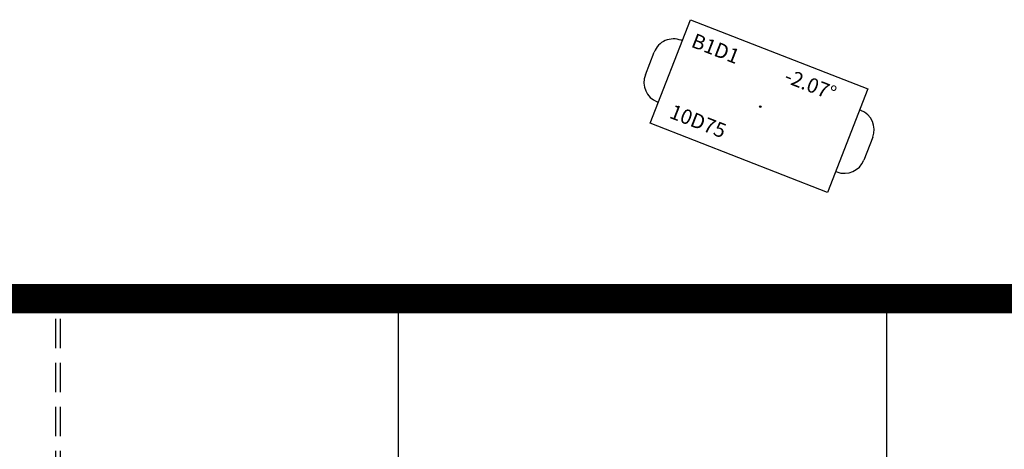
# Model space of a CAD drawing. Extents: x 12191 to 26622, y -19396 to -8097.
# Drawn here: x 12791 to 13194, y -9159 to -8983 of the extents above; entities that cross this region are included whole.
import ezdxf

# ---------------------------------------------------------------- set-up
doc = ezdxf.new("R2010")
doc.units = 0
doc.header["$LTSCALE"] = 48
doc.header["$MEASUREMENT"] = 0
doc.linetypes.add('HIDDEN', pattern=[0.375, 0.25, -0.125])
for name, color, linetype in [('10D75', 7, 'CONTINUOUS'), ('GRID', 3, 'CONTINUOUS'), ('PS', 7, 'CONTINUOUS'), ('TRENCHS', 3, 'HIDDEN')]:
    doc.layers.add(name, color=color, linetype=linetype)

msp = doc.modelspace()

# ---------------------------------------------------------------- linework, layer by layer
at = {"layer": '10D75', "color": 2}
for p, q in [((13049.10213, -9025.72573, -18.9375), (13065.6214, -8983.33041, -18.9375)), ((13065.6214, -8983.33041, -18.9375), (13138.2991, -9011.64916, -18.9375)), ((13138.2991, -9011.64916, -18.9375), (13121.77983, -9054.04449, -18.9375)), ((13121.77983, -9054.04449, -18.9375), (13049.10213, -9025.72573, -18.9375))]:
    msp.add_line(p, q, dxfattribs=at)
at = {"layer": '10D75'}
for p, q in [((13062.26309, -8991.94924, -18.9375), (13061.79721, -8991.76771, -18.9375)), ((13047.16057, -9005.91935, -18.9375), (13050.79118, -8996.6017, -18.9375)), ((13052.46044, -9017.1069, -18.9375), (13051.99456, -9016.92537, -18.9375)), ((13094.22123, -9018.90066, -18.9375), (13094.22123, -9018.90066, -18.9375)), ((13135.40667, -9020.44952, -18.9375), (13134.94079, -9020.26799, -18.9375)), ((13140.24066, -9031.45555, -18.9375), (13136.61005, -9040.7732, -18.9375)), ((13125.60403, -9045.60719, -18.9375), (13125.13814, -9045.42566, -18.9375))]:
    msp.add_line(p, q, dxfattribs=at)
at = {"layer": '10D75', "color": 3}
msp.add_circle((13094.22123, -9018.90066, -18.9375), 0.3, dxfattribs=at)
at = {"layer": '10D75'}
for centre, start, end in [((13058.71119, -8999.68771, -18.9375), 68.7117, 158.7117), ((13055.08058, -9009.00537, -18.9375), 158.7117, 248.7117), ((13132.32065, -9028.36953, -18.9375), 338.7117, 68.7117), ((13128.69004, -9037.68718, -18.9375), 248.7117, 338.7117)]:
    msp.add_arc(centre, 8.5, start, end, dxfattribs=at)
at = {"layer": 'GRID', "color": 3}
for p, q in [((12946.05138, -10488.94823), (12946.05138, -9097.55499)), ((12946.05138, -10488.94823), (12946.05138, -9097.55499)), ((13146.05138, -10488.94823), (13146.05138, -9097.55499)), ((13146.05138, -10488.94823), (13146.05138, -9097.55499))]:
    msp.add_line(p, q, dxfattribs=at)
at = {"layer": 'PS', "const_width": 12}
msp.add_lwpolyline([(14929.77053, -9097.55499), (12198.7095, -9097.55499), (12198.7095, -10488.94823), (14943.662, -10488.94823), (14943.662, -9091.51119)], dxfattribs=at)
at = {"layer": 'TRENCHS', "color": 3}
for p, q in [((12805.71078, -10215.76855), (12805.71078, -9097.55499)), ((12805.71078, -10215.76855), (12805.71078, -9097.55499)), ((12807.71078, -10215.76855), (12807.71078, -9097.55499)), ((12807.71078, -10215.76855), (12807.71078, -9097.55499))]:
    msp.add_line(p, q, dxfattribs=at)

# ---------------------------------------------------------------- texts
at = {"layer": '10D75', "color": 7}
for s, p in [('B1D1', (13065.50066, -8994.29307, -18.9375)), ('-2.07%%d', (13103.57464, -9008.72587, -18.9375)), ('10D75', (13056.55627, -9023.34466, -18.9375))]:
    msp.add_text(s, height=6, rotation=338.7117, dxfattribs=at).set_placement(p)

doc.saveas('drawing.dxf')
